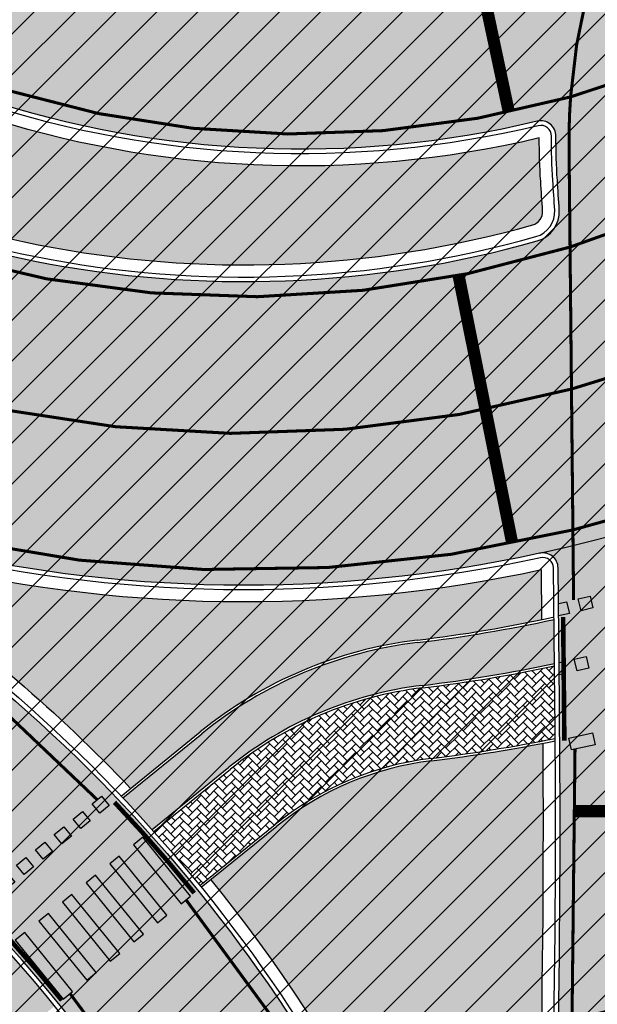
# Model space of a CAD drawing. Units: millimetres. Extents: x -511153 to 25189, y -6563528 to 13100.
# Drawn here: x 8443 to 8462, y 9689 to 9722 of the extents above; entities that cross this region are included whole.
import ezdxf

# ---------------------------------------------------------------- set-up
doc = ezdxf.new("R2010")
doc.units = ezdxf.units.MM
for name, pattern in [('921', [4, 1, -3]), ('DASHED2', [9.524999999999999, 6.35, -3.175]), ('Tkm_923a', [1, 0.5, -0.5])]:
    doc.linetypes.add(name, pattern=pattern)
doc.layers.add('______MAANTEEAMETI_PLANEERING', color=7, linetype='Continuous', lineweight=13)
doc.layers.add('OPT-kontakt-maatulundusmaa', color=64, linetype='Continuous', lineweight=9)
for name, color, linetype in [('TL_katend_AB_JRT', 133, 'Continuous'), ('TL_katend_AB_KT', 41, 'Continuous'), ('TL_katend_muldeserv', 34, 'Continuous'), ('TL_L_kattemärgistus', 7, 'Continuous'), ('TL_tee_äk_8x20', 210, 'Continuous'), ('TL_tee_äk_ST_0cm', 1, 'DASHED2'), ('TL_tee_äk_ST_10cm', 192, 'Continuous')]:
    doc.layers.add(name, color=color, linetype=linetype)
for name, color, linetype, true_color in [('TL_katend_AB_ST-1', 7, 'Continuous', 0xcbcbcb), ('TL_katend_AB_ST-5', 7, 'Continuous', 0xd2c7a3), ('TL_katend_haljastus_muru', 7, 'Continuous', 0xe9ffa8), ('TL_katend_sillutis_KT-pun', 7, 'Continuous', 0xa50052), ('TL_tee_murukaitseriba', 7, 'Murukaitse', 0xb57e40), ('TL_tee_servajoon', 1, 'Continuous', 0xff0000)]:
    doc.layers.add(name, color=color, linetype=linetype, true_color=true_color)
doc.styles.add('RP_lines', font='swissl.ttf')
doc.linetypes.add('Murukaitse', pattern='A,0.4,["|",RP_lines,S=0.29,R=0,X=0,Y=-0.305],0', length=0.4)

# ---------------------------------------------------------------- blocks, each defined once
blk = doc.blocks.new('*U170')
at = {"layer": 'TL_L_kattemärgistus'}
h = blk.add_hatch(color=0, dxfattribs=at)
h.dxf.hatch_style = 1
h.paths.add_polyline_path([(-0.5187685226622927, 4.085538083997655), (-0.8547378185210359, 4.302620170407796), (-1.071819904931178, 3.966650874549052), (-0.7358506090724355, 3.749568788138911)])
h = blk.add_hatch(color=0, dxfattribs=at)
h.dxf.hatch_style = 1
h.paths.add_polyline_path([(0.1531700690551919, 3.651373911177368), (-0.1827992268035513, 3.868455997587509), (-0.3998813132136932, 3.532486701728766), (-0.06391201735495089, 3.315404615318624)])
h = blk.add_hatch(color=0, dxfattribs=at)
h.dxf.hatch_style = 1
h.paths.add_polyline_path([(0.8251086607726765, 3.217209738357082), (0.4891393649139333, 3.434291824767223), (0.2720572785037914, 3.09832252890848), (0.6080265743625337, 2.881240442498338)])
h = blk.add_hatch(color=0, dxfattribs=at)
h.dxf.hatch_style = 1
h.paths.add_polyline_path([(1.497047252490162, 2.783045565536795), (1.161077956631418, 3.000127651946937), (0.9439958702212764, 2.664158356088193), (1.279965166080019, 2.447076269678052)])
h = blk.add_hatch(color=0, dxfattribs=at)
h.dxf.hatch_style = 1
h.paths.add_polyline_path([(-3.234723590401055, 0.6018423363585711), (-2.898754294229418, 0.3847602497462546), (-1.541991254166026, 2.484568348863395), (-1.877960550337664, 2.701650435475711)])
h = blk.add_hatch(color=0, dxfattribs=at)
h.dxf.hatch_style = 1
h.paths.add_polyline_path([(2.168985844207646, 2.34888139271651), (1.833016548348902, 2.565963479126651), (1.615934461938761, 2.229994183267907), (1.951903757797503, 2.012912096857766)])
h = blk.add_hatch(color=0, dxfattribs=at)
h.dxf.hatch_style = 1
h.paths.add_polyline_path([(-2.3948003507542, 0.05913712033321414), (-2.058831054582562, -0.1579449662791024), (-0.7020680145191698, 1.941863132838039), (-1.038037310690808, 2.158945219450354)])
h = blk.add_hatch(color=0, dxfattribs=at)
h.dxf.hatch_style = 1
h.paths.add_polyline_path([(2.840924435925131, 1.914717219896223), (2.504955140066387, 2.131799306306364), (2.287873053656245, 1.795830010447621), (2.623842349514987, 1.578747924037479)])
h = blk.add_hatch(color=0, dxfattribs=at)
h.dxf.hatch_style = 1
h.paths.add_polyline_path([(3.512863027642616, 1.480553047075936), (3.176893731783873, 1.697635133486078), (2.959811645373732, 1.361665837627334), (3.295780941232473, 1.144583751217193)])
h = blk.add_hatch(color=0, dxfattribs=at)
h.dxf.hatch_style = 1
h.paths.add_polyline_path([(-1.554877111107343, -0.4835680956921429), (-1.218907814935706, -0.7006501823044593), (0.1378552251276867, 1.399157916812682), (-0.1981140710439512, 1.616240003424998)])
h = blk.add_hatch(color=0, dxfattribs=at)
h.dxf.hatch_style = 1
h.paths.add_polyline_path([(-0.7149538714604858, -1.026273311717499), (-0.3789845752888489, -1.243355398329816), (0.9777784647745432, 0.856452700787325), (0.6418091686029055, 1.073534787399641)])
h = blk.add_hatch(color=0, dxfattribs=at)
h.dxf.hatch_style = 1
h.paths.add_polyline_path([(0.1249693681863705, -1.568978527742857), (0.4609386643580076, -1.786060614355173), (1.817701704421399, 0.3137474847619681), (1.481732408249762, 0.5308295713742839)])
h = blk.add_hatch(color=0, dxfattribs=at)
h.dxf.hatch_style = 1
h.paths.add_polyline_path([(0.9648926078332274, -2.111683743768213), (1.300861904004864, -2.32876583038053), (2.657624944068257, -0.2289577312633886), (2.321655647896619, -0.01187564465107279)])
at = {"layer": 'TL_L_kattemärgistus', "color": 0}
for points in [[(-0.8547378185210359, 4.302620170407796), (-0.5187685226622927, 4.085538083997655), (-0.7358506090724355, 3.749568788138911), (-1.071819904931178, 3.966650874549052)], [(-0.1827992268035513, 3.868455997587509), (0.1531700690551919, 3.651373911177368), (-0.06391201735495089, 3.315404615318624), (-0.3998813132136932, 3.532486701728766)], [(0.4891393649139333, 3.434291824767223), (0.8251086607726765, 3.217209738357082), (0.6080265743625337, 2.881240442498338), (0.2720572785037914, 3.09832252890848)], [(1.161077956631418, 3.000127651946937), (1.497047252490162, 2.783045565536795), (1.279965166080019, 2.447076269678052), (0.9439958702212764, 2.664158356088193)], [(-1.541991254166026, 2.484568348863395), (-1.877960550337664, 2.701650435475711), (-3.234723590401055, 0.6018423363585711), (-2.898754294229418, 0.3847602497462546), (-1.541991254166026, 2.484568348863395)], [(1.833016548348902, 2.565963479126651), (2.168985844207646, 2.34888139271651), (1.951903757797503, 2.012912096857766), (1.615934461938761, 2.229994183267907)], [(-0.7020680145191698, 1.941863132838039), (-1.038037310690808, 2.158945219450354), (-2.3948003507542, 0.05913712033321414), (-2.058831054582562, -0.1579449662791024), (-0.7020680145191698, 1.941863132838039)], [(2.504955140066387, 2.131799306306364), (2.840924435925131, 1.914717219896223), (2.623842349514987, 1.578747924037479), (2.287873053656245, 1.795830010447621)], [(3.176893731783873, 1.697635133486078), (3.512863027642616, 1.480553047075936), (3.295780941232473, 1.144583751217193), (2.959811645373732, 1.361665837627334)], [(0.1378552251276867, 1.399157916812682), (-0.1981140710439512, 1.616240003424998), (-1.554877111107343, -0.4835680956921429), (-1.218907814935706, -0.7006501823044593), (0.1378552251276867, 1.399157916812682)], [(0.9777784647745432, 0.856452700787325), (0.6418091686029055, 1.073534787399641), (-0.7149538714604858, -1.026273311717499), (-0.3789845752888489, -1.243355398329816), (0.9777784647745432, 0.856452700787325)], [(1.817701704421399, 0.3137474847619681), (1.481732408249762, 0.5308295713742839), (0.1249693681863705, -1.568978527742857), (0.4609386643580076, -1.786060614355173), (1.817701704421399, 0.3137474847619681)], [(2.657624944068257, -0.2289577312633886), (2.321655647896619, -0.01187564465107279), (0.9648926078332274, -2.111683743768213), (1.300861904004864, -2.32876583038053), (2.657624944068257, -0.2289577312633886)]]:
    blk.add_lwpolyline(points, close=True, dxfattribs=at)
blk = doc.blocks.new('A$C081406f7')
at = {"layer": 'TL_katend_AB_JRT', "transparency": 33554687}
h = blk.add_hatch(color=256, dxfattribs=at)
h.dxf.hatch_style = 1
h.paths.add_polyline_path([(767.1896788182203, 466.5483781369403), (767.1750507447869, 467.997907102108, -0.02405644585320101), (762.6490610218607, 467.2328219888732, 0.1406822353532668), (755.5780189674115, 464.2327116010711), (752.975640463992, 462.1248589223251, -0.007023589663771662), (753.9400681860279, 461.0786517737433), (756.4717789137503, 463.1292655626312, -0.1416534797824467), (762.8687653137604, 465.8290219362825, 0.02229176521100057)])
at = {"layer": 'TL_katend_AB_KT', "transparency": 33554687}
h = blk.add_hatch(color=256, dxfattribs=at)
h.dxf.hatch_style = 1
edge = h.paths.add_edge_path()
edge.add_line((5.820766091346741e-10, 337.2647137604654), (5.820766091346741e-10, 334.700139163062))
edge.add_arc((224.7440093446057, -304.7020760113373), 677.7500000046847, 104.06032672540749, 109.36610679315399, ccw=False)
edge.add_line((60.08912970579695, 352.7428518095985), (179.79080713843, 382.7217359058559))
edge.add_arc((-185.5960450919811, 1841.662601767108), 1504.000000619291, 284.0603267266901, 287.9869372161216)
edge.add_arc((340.5994211339857, 220.9422898795456), 199.9999988060874, 104.06032672070049, 107.986937229863, ccw=False)
edge.add_line((292.010744306026, 414.9503825111315), (391.9854081883095, 439.9887021612376))
edge.add_arc((557.6120614288375, -221.3363879472017), 681.750000418477, 93.51855363023259, 104.060326721813, ccw=False)
edge.add_arc((515.8332396838814, 458.1303832223639), 0.9999999998418718, -8.411842732832781, 93.51855367099239, ccw=False)
edge.add_line((516.8224818010349, 457.9840957196429), (516.6189947988605, 456.6080525945872))
edge.add_line((516.6189947988605, 456.6080525945872), (519.674134639441, 456.1862566946074))
edge.add_line((519.674134639441, 456.1862566946074), (520.0274597653188, 458.5755523573607))
edge.add_arc((521.0167018823558, 458.4292648537084), 0.9999999999223945, 93.08155834786669, 171.5881572153562, ccw=False)
edge.add_arc((557.6120614300016, -221.3363888319582), 681.7500013008897, 90.43940754078858, 93.08155835994631, ccw=False)
edge.add_arc((547.6634081845405, 1075.87546369154), 615.500000059236, 270.4394075368213, 283.1092082028038)
edge.add_line((687.2636309814407, 476.4156836662441), (689.2455573745538, 476.8772281687707))
edge.add_arc((731.0916030026274, 297.185385312885), 184.4999997930925, 96.54977250408979, 103.10920820768092, ccw=False)
edge.add_arc((710.7307719289092, 474.5203410312533), 5.999999900529366, 34.34768519145081, 96.5497730786775, ccw=False)
edge.add_arc((756.2642112639733, 505.63670957461), 49.14999999963555, 214.3476857623989, 242.7256712960841)
edge.add_arc((712.3156241129618, 424.1815809719265), 43.42336076166137, 3.644514161698112, 60.43502309584039, ccw=False)
edge.add_arc((725.7110068246257, 425.0479443082586), 29.99999999797876, -23.885608621090626, 3.6194532363148255, ccw=False)
edge.add_arc((783.3154152212664, 399.5384924337268), 33.00000001512549, 156.1143913854284, 171.5517232690346)
edge.add_arc((367.8728809048189, 461.2434331066906), 386.9999988215365, 348.95065380868584, 351.5517232497847, ccw=False)
edge.add_arc((780.0871232510544, 380.7486044988036), 33.00000001858589, 168.9506538134503, 182.3099457320251)
edge.add_arc((717.1383161644917, 378.2093745116144), 30.00000000174751, -13.373186980748585, 2.309945734803307, ccw=False)
edge.add_arc((367.8728797407821, 461.2434333078563), 389.0000000024397, 324.0941147504953, 346.62681301930445, ccw=False)
edge.add_arc((841.7120021221926, 118.1669314801693), 196.0000000021585, 144.0941147503122, 184.3478431607597)
edge.add_arc((645.2789332334651, 103.2320914324373), 0.9999999986970471, -82.7424912552533, 4.347843189959576, ccw=False)
edge.add_line((645.4052622058662, 102.2401030315086), (638.270270099747, 101.3314671711996))
edge.add_arc((636.8806513823802, 112.2433395972475), 11.00000000100005, 221.7224361641292, 277.2575088426016, ccw=False)
edge.add_line((628.6704974422464, 104.9225901616737), (626.4313645497896, 102.92602213379))
edge.add_arc((636.8806513913441, 112.2433396223933), 14.00000002430422, 221.72243621736, 277.2575087925276)
edge.add_line((638.6492570224218, 98.3555019646883), (645.595266592456, 99.24007103964686))
edge.add_arc((645.7215955664869, 98.24808263685554), 1.00000000047609, 5.80314514051048, 97.25750882389809, ccw=False)
edge.add_arc((841.7119955224916, 118.166930838488), 195.9999933715924, 185.8031450770744, 186.1353979802277)
edge.add_arc((643.0556386819808, 106.4772236263379), 10.00000002114142, 292.2038573656858, 311.3980878999785)
edge.add_arc((841.7120021324372, 118.1669314773753), 193.0000000119435, 144.0941147515072, 185.706661340624, ccw=False)
edge.add_arc((367.872879756731, 461.2434333004057), 391.9999999852769, 324.0941147499778, 346.6268130197927)
edge.add_arc((717.1383161464473, 378.2093745116144), 33.00000001960122, 346.6268130261691, 362.3099457335593)
edge.add_arc((780.0871232862119, 380.7486044960096), 30.00000005359273, 168.9506538213766, 182.3099457236886, ccw=False)
edge.add_arc((367.8728795192437, 461.2434333441779), 390.0000002269477, 348.9506538134696, 351.5517232453598)
edge.add_arc((783.3154152582865, 399.5384924225509), 30.00000005333776, 156.1143913945701, 171.5517232578897, ccw=False)
edge.add_arc((725.7110068389447, 425.0479443054646), 32.99999998385206, 336.1143913737623, 363.6194532422122)
edge.add_arc((712.3875245081726, 424.2051433315501), 46.35011215197364, 3.619474070735243, 37.79629150198548)
edge.add_arc((749.8033306488069, 453.2239402011037), 1.000000001343295, 129.0064900828691, 217.7963520977643, ccw=False)
edge.add_line((749.1739222310716, 454.0010148733854), (750.7362704422558, 455.2664725547656))
edge.add_arc((712.3876375125255, 424.2051690425724), 49.34999719813345, 39.00648993515397, 41.81725842083308)
edge.add_line((749.1669663195498, 457.1096246065572), (748.9286104063503, 456.916563087143))
edge.add_arc((746.6753324989695, 459.6984776109457), 3.579987394619559, 225.989629157011, 309.00656646795534, ccw=False)
edge.add_arc((711.7518682071241, 423.4568886226043), 46.74993842011571, 46.06658982811515, 60.3908452391592)
edge.add_arc((756.2642112619942, 505.6367095662281), 46.72999999239871, 214.3476857574097, 242.7256570407555, ccw=False)
edge.add_arc((710.7307718826924, 474.5203409260139), 8.419999998984775, 34.34768575666276, 96.54977250050904)
edge.add_arc((731.0916029779473, 297.185385315679), 186.9199997867606, 96.54977249582048, 103.1092082254322)
edge.add_line((688.6966823326657, 479.2341618118808), (686.7147561929887, 478.7726173680276))
edge.add_arc((547.6634081848897, 1075.875463552773), 613.0799999223536, 270.4394075359114, 283.1092082224062, ccw=False)
edge.add_arc((557.6120613637613, -221.3363875634968), 684.1700000300864, 90.43940753691736, 104.060326724979)
edge.add_line((391.3974851877429, 442.3362000938505), (291.4228213124443, 417.297880445607))
edge.add_arc((340.5994214636739, 220.9422887023538), 202.4200000278555, 104.0603267304241, 107.9869372155613)
edge.add_arc((-185.5960452114232, 1841.662602148019), 1501.580001018169, 284.0603267275866, 287.98693721596845, ccw=False)
edge.add_line((179.2028841453139, 385.0692338403314), (59.50120671244804, 355.090349744074))
edge.add_arc((224.7440093405312, -304.7020760029554), 680.169999995246, 104.0603267252552, 109.2944694933867)
at = {"layer": 'TL_katend_AB_ST-1', "transparency": 33554687}
h = blk.add_hatch(color=256, dxfattribs=at)
h.dxf.hatch_style = 1
edge = h.paths.add_edge_path(flags=16)
edge.add_arc((787.4398796608439, 540.8096799394116), 20.50000000051438, 217.171936524494, 256.1134050781612)
edge.add_arc((782.2798597862711, 519.9380677603185), 1.000000000812615, 0.373002893483374, 76.11340510803132, ccw=False)
edge.add_arc((755.2804319404531, 519.7622955124825), 27.9999999988757, -38.15365148503088, 0.3730029281799716, ccw=False)
edge.add_arc((758.8190379383741, 516.9823193242773), 23.49999999724652, 311.0905447213284, 321.8463485072775, ccw=False)
edge.add_arc((787.7380766366841, 483.8207572288811), 20.50000000093982, 131.0905447295704, 159.173439735365)
edge.add_arc((767.6428659718949, 491.4648731593043), 0.999999999602807, 289.0751751572561, 339.1734397425009, ccw=False)
edge.add_arc((758.819037935813, 516.9823193242773), 27.99999999939365, 217.1719365202217, 289.0751751849186, ccw=False)
edge.add_arc((720.1729790915269, 487.6781875556335), 20.50000003064245, 37.17193654884377, 76.11340506436885)
edge.add_arc((725.3329989780905, 508.5497997617349), 0.9999999999085125, 180.3730028938742, 256.1134050952246, ccw=False)
edge.add_arc((752.3324268244905, 508.7255720030516), 27.99999999836762, 141.8463484265831, 180.3730029148463, ccw=False)
edge.add_arc((748.793820873485, 511.5055481614545), 23.50000005184094, 130.2460644203068, 141.8463484154927, ccw=False)
edge.add_arc((720.3666725622024, 545.0897295726463), 20.49999997284955, 310.2460643540185, 338.3289594090666)
edge.add_arc((740.3470382734668, 537.1502721020952), 1.000000001200961, 108.2306948893665, 158.3289593433626, ccw=False)
edge.add_arc((748.7938208361156, 511.5055481968448), 27.99999999812832, 37.17193651971081, 108.23069485552139, ccw=False)
edge = h.paths.add_edge_path(flags=16)
edge.add_arc((792.1062231330434, 551.3235232327133), 20.49999992513199, 275.6781024895749, 277.8548170496153)
edge.add_arc((753.8404721337138, 828.6964362328872), 300.5000009353898, 277.8548170306155, 279.0147596274973)
edge.add_arc((801.0821733422345, 530.9205603953451), 0.9999999997512427, -65.05998737236263, 99.01475966293009, ccw=False)
edge.add_arc((845.3574335189769, 435.7118359897286), 103.999999365314, 114.9400126503227, 117.0164912483474)
edge.add_arc((789.2579372308683, 545.7349986750633), 19.49999986976103, 288.1718089375892, 297.01649125966014, ccw=False)
edge.add_arc((795.027485366445, 528.1576749440283), 0.9999999985538272, 186.9268850139613, 288.1718089385336, ccw=False)
edge.add_arc((751.3486474688398, 522.8511579446495), 43.00000003264286, 6.926885006480022, 10.02903369757669)
edge.add_arc((794.1839515655302, 530.4265607222915), 0.5000000167554812, 95.6781046910304, 190.0290314060951, ccw=False)
edge = h.paths.add_edge_path(flags=16)
edge.add_arc((787.7380766490242, 483.8207572279498), 20.50000001310098, 179.7361736691194, 183.7975050595188)
edge.add_arc((368.6602486254415, 456.0039677675813), 399.4999996497904, 3.657296937646379, 3.7975050597137283, ccw=False)
edge.add_arc((766.3486781860702, 481.4236988751218), 0.9999999810584099, -74.21848647954567, 3.657297874311382, ccw=False)
edge.add_arc((756.9657204763498, 514.623248660937), 35.50000000021691, 231.8463485092756, 285.78151440180295, ccw=False)
edge.add_arc((752.3324268254219, 508.7255720021203), 27.99999999836158, 201.0230620017251, 231.8463485088413, ccw=False)
edge.add_arc((727.1296519931639, 499.0394922662526), 1.000000000296267, 61.68558244407052, 201.0230620347391, ccw=False)
edge.add_arc((718.3549215842504, 482.7528687212616), 19.50000000680167, 40.228586765652096, 61.685582459687396, ccw=False)
edge.add_arc((758.819037934998, 516.9823193242773), 33.49999999916957, 220.2285867652606, 283.4690131910312)
edge.add_arc((766.7382992637577, 483.9174542864785), 0.5000000001518043, -0.26382627376267465, 103.46901318677283, ccw=False)
edge = h.paths.add_edge_path(flags=16)
edge.add_arc((756.2642112645553, 505.6367095699534), 42.99999999683376, 186.9268850060264, 190.8903246888296)
edge.add_arc((713.5476188397733, 497.4182710656896), 0.5000000012311732, -84.9926516976492, 10.8903245711561, ccw=False)
edge.add_arc((731.0916031200904, 297.1853844029829), 200.500000709412, 95.00734815880539, 97.33309784015391)
edge.add_arc((705.3726324030431, 497.0372916506603), 0.9999999984743558, 114.24504940279391, 277.33309784899814, ccw=False)
edge.add_arc((662.2554250838002, 592.7760318079963), 103.999999687245, 294.2450493993975, 297.0164912573333)
edge.add_arc((718.3549215777311, 482.7528687464073), 19.49999997651414, 108.1718089631515, 117.01649124831599, ccw=False)
edge.add_arc((712.585373401409, 500.3301925752312), 0.9999999996928437, 6.92688500672142, 108.17180896625419, ccw=False)
edge = h.paths.add_edge_path()
edge.add_arc((755.2804319320712, 519.7622955115512), 28.00000000628072, 21.02306201388942, 51.84634854084442)
edge.add_arc((750.6471382910386, 513.8646188518032), 35.50000000256097, 51.84634854815252, 104.8031337420701)
edge.add_arc((741.7624490420567, 547.2037111856043), 0.9999999991244188, 100.6910060872859, 186.6263896151367)
edge.add_arc((720.3666910629254, 545.0906890388578), 20.50000005867618, -1.1109887534665859, 5.592075046171772, ccw=False)
edge.add_arc((741.3627438235562, 544.6835393086076), 0.4999999994989826, 178.8916932037649, 283.5990873734962)
edge.add_arc((748.7937673337292, 511.5056114504114), 33.49999999483405, 40.22844506998581, 102.6099223221691, ccw=False)
edge.add_arc((789.2579371785978, 545.7349987886846), 19.49999999378539, 220.2285867585765, 241.6855824428353)
edge.add_arc((780.4832067702664, 529.4483752576634), 0.9999999989760575, 241.6855824657375, 381.0230619494784)
edge = h.paths.add_edge_path()
edge.add_arc((751.3487203546101, 522.851275453344), 42.99987165140512, 36.37614963031864, 80.02624757020534)
edge.add_arc((767.369480135967, 613.9532049680129), 49.50000026902611, 254.1083418003197, 260.02617905510783, ccw=False)
edge.add_line((753.8154299561866, 566.3450360223651), (752.034294341458, 560.0888539878651))
edge.add_arc((751.0725131561048, 560.3626731820405), 0.9999999997990852, 269.4758596807213, 344.1083417903498, ccw=False)
edge.add_arc((750.647138291155, 513.8646188583225), 45.49999999645645, 89.47585969030146, 154.4054790161574)
edge.add_arc((664.9691234099446, 554.9045720370486), 49.49999995472176, 297.62453628435725, 334.4054790218767, ccw=False)
edge.add_line((687.9210606149863, 511.0473197968677), (683.8021693399642, 500.2517768638209))
edge.add_arc((672.3483736433554, 549.4357230719179), 50.50000000456075, 283.1092082029192, 335.5677165708763)
edge.add_arc((750.6471382697346, 513.8646188694984), 35.49999997335956, 133.4653177673021, 155.5677165770811, ccw=False)
edge.add_arc((726.9140581361717, 538.9044053200632), 1.000000000883354, -33.89599551268611, 133.4653174342822, ccw=False)
edge.add_arc((711.558109789039, 549.2216167142615), 19.50000001654436, 314.6328028587079, 326.1040041540603, ccw=False)
edge.add_arc((748.7938207273837, 511.505548287183), 33.49999985774806, 134.6328028410638, 141.8463485907322)
edge.add_arc((756.2642112639733, 505.636709571816), 42.99999999649039, 141.8463485619288, 177.7553859427346)
edge.add_arc((712.7975878454745, 507.3404255975038), 0.5000000002135462, 290.56128742145694, 357.7553858085165, ccw=False)
edge.add_arc((720.1729791241232, 487.6781875565648), 20.50000002990283, 110.5612874010364, 118.858378122653)
edge.add_arc((662.2554249728564, 592.7760320827365), 99.49999998225213, 283.1092081998885, 298.85837813467333, ccw=False)
edge.add_line((684.8228046015138, 495.8690489847213), (687.4310947071062, 484.6687444029376))
edge.add_arc((731.0916030405788, 297.1853850791231), 192.5000000292981, 98.30915170534558, 103.10920819751351, ccw=False)
edge.add_arc((706.0906222703634, 468.3694575037807), 19.49989687510427, 36.60372137708049, 98.30915169906137, ccw=False)
edge.add_arc((756.2642112694448, 505.6367095727473), 43.00000000264296, 216.6037213759935, 241.6835252265684)
edge.add_arc((712.3876353673404, 424.2051672050729), 49.50000002586202, 54.702494389692106, 61.683525238648485, ccw=False)
edge.add_line((740.9898289872799, 464.6052231788635), (744.8723856883589, 470.0892608724535))
edge.add_arc((745.688548435457, 469.5114387786016), 1.000000000947062, 75.96468949479367, 144.7024943704481, ccw=False)
edge.add_arc((756.9657204755349, 514.6232486618683), 45.50000000079903, 255.9646894406804, 334.405479014821)
edge.add_line((798.0009802544955, 494.9672710737213), (789.2867221632041, 499.9398277401924))
edge.add_arc((756.9657204677351, 514.6232486665249), 35.50000000983619, 310.97278727587786, 335.5677165774112, ccw=False)
edge.add_arc((779.58738785889, 488.5750209847465), 0.9999999965205466, 145.5217898976952, 310.97278890453356, ccw=False)
edge.add_arc((794.8377066310495, 478.1023050602525), 19.50000003674777, 132.8121575399121, 145.5217915357891, ccw=False)
edge.add_arc((758.8194047025172, 516.9819812308997), 33.49950272464384, 312.8121575234116, 321.8461116531126)
edge.add_arc((751.3486475020181, 522.8511579474434), 42.99999999993875, 321.8461116417944, 357.755385946649)
edge.add_arc((794.8152709228452, 521.1474419264123), 0.499999998977334, 110.56128737150601, 177.7553860165715, ccw=False)
edge.add_arc((787.439879558864, 540.8096801526845), 20.50000023547036, 290.5612874430262, 298.8583780865389)
edge.add_arc((845.3574337776517, 435.711835465394), 99.49999995039634, 103.1092081944534, 118.8583781313875, ccw=False)
edge.add_line((822.790054165409, 532.6188185345381), (805.0863028796157, 540.7205424886197))
edge.add_arc((801.6699141681893, 559.9189353436232), 19.50000000109257, 216.376147826454, 280.09026338794604, ccw=False)
at = {"layer": 'TL_katend_AB_ST-5'}
h = blk.add_hatch(color=256, dxfattribs=at)
h.dxf.hatch_style = 1
edge = h.paths.add_edge_path()
edge.add_arc((784.8302748278948, 467.2041954137385), 9.500000000873024, 120.439499725346, 180.8190363152756, ccw=False)
edge.add_arc((756.9657204536488, 514.623248713091), 45.50000005639053, 282.3546366068639, 300.43949971355437, ccw=False)
edge.add_arc((766.8079719534144, 469.6885172612965), 0.500000000426697, 0.5781867132973844, 102.35463651671972, ccw=False)
edge.add_line((767.3079464955954, 469.6935628065839), (767.3525386598194, 465.2748241210356))
edge.add_arc((367.8728796348441, 461.2434333087876), 399.5000001083749, -2.911923496825409, 0.578186731852611, ccw=False)
edge.add_arc((765.8583393133013, 440.9993237676099), 0.9999999997158553, 195.4552801326808, 357.0880765391375, ccw=False)
edge.add_arc((716.2206441353774, 427.2752858279273), 50.4999999995555, 15.45528019354888, 55.09675542563581)
edge.add_arc((745.6885484359227, 469.5114387804642), 1.000000001491202, 144.7024944729669, 235.0967554186097, ccw=False)
edge.add_line((744.8723856883589, 470.0892608724535), (740.9898289872799, 464.6052231788635))
edge.add_arc((712.3876353676897, 424.2051672302186), 49.50000000511278, 9.24051572062939, 54.70249437320399, ccw=False)
edge.add_arc((721.7643535177922, 425.7306694798172), 39.99999998502011, -17.963091079678293, 9.240515723195188, ccw=False)
edge.add_line((759.8145687909564, 413.3944984190166), (757.3641383793438, 405.8362857252359))
edge.add_arc((785.901799803134, 396.5841574436054), 29.99999995464393, 162.0369089273936, 171.2073648079661)
edge.add_arc((367.8728789481102, 461.2434334438294), 393.000000806651, 349.26215289345146, 351.207364793132, ccw=False)
edge.add_arc((773.6412244373932, 384.2950714053586), 19.99999994577581, 169.2621528674307, 181.6080547080838)
edge.add_line((753.6491008935263, 383.7338281106204), (753.800345042022, 378.3463397398591))
edge.add_arc((713.8160978108644, 377.2238531578332), 40.00000003461443, -13.65116961553258, 1.608054691650807, ccw=False)
edge.add_arc((367.872879747767, 461.2434333050624), 395.9999999951035, 324.09411475020136, 346.3488303760603, ccw=False)
edge.add_arc((841.7120021225419, 118.1669314801693), 189.0000000024937, 144.0941147504276, 183.3676216844125)
edge.add_arc((643.0556386950193, 106.4772236077115), 9.999999998614214, -82.74249116145819, 3.3676216893338733, ccw=False)
edge.add_line((644.3189284370746, 96.55733958631754), (638.9650794585468, 95.87553095910698))
edge.add_arc((636.8806513815653, 112.2433395963162), 16.49999999977001, 221.7224361644058, 277.25750884662676, ccw=False)
edge.add_line((624.5654204725288, 101.2622154438868), (619.3407770564081, 96.60355671308935))
edge.add_arc((636.8806513800519, 112.2433395916596), 23.49999999527737, 221.7224361571428, 277.2575088511666)
edge.add_line((639.8493822788587, 88.93161214329302), (645.2032312572701, 89.61342076957226))
edge.add_arc((646.4665209997911, 79.69353674538434), 10.00000000134488, 11.147396015525374, 97.25750883916618, ccw=False)
edge.add_arc((841.7120021134615, 118.1669314773753), 188.9999999925787, 191.1473960036217, 218.6984732180618)
edge.add_line((694.2075062420918, 0), (700.4510827879421, 5.001774877309799))
edge.add_arc((841.7120021213777, 118.1669314820319), 181.0000000008251, 144.094114750671, 218.6984732178592, ccw=False)
edge.add_arc((367.872879738803, 461.2434333087876), 404.0000000045113, 324.0941147505316, 353.4428409209011)
edge.add_arc((828.3408608046593, 408.3143481584266), 59.49999960914347, 169.2532734111443, 173.4428409332879, ccw=False)
edge.add_line((769.8844285603845, 419.4091885248199), (774.2269239719026, 442.2889038519934))
edge.add_arc((714.7880303031998, 453.5702121797949), 60.49999998468002, 349.2532734257619, 358.7329134785245)
edge.add_arc((367.8728802473051, 461.2434333078563), 407.4999994959384, 358.7329134751856, 360.819036315344)
at = {"layer": 'TL_katend_haljastus_muru', "transparency": 33554687}
h = blk.add_hatch(color=256, dxfattribs=at)
h.dxf.hatch_style = 1
h.paths.add_polyline_path([(732.8227518665371, 494.9915119130164, 0.09389831867636923), (727.3430913815973, 499.4356533801183, 0.6959081105458393), (726.7096057457384, 498.8780576046556, 0.1353087701332907), (735.3745720748557, 487.1400754321367, 0.2397795818784435), (766.471064570942, 480.9906612848863, 0.3535087216719667), (766.7977617130382, 481.4524037307128, 0.0006117734183046702), (766.7342950002057, 482.4266062304378, -0.01696711381947164), (766.6881030095974, 483.8540788814425, -0.2826578515644912)])
h = blk.add_hatch(color=256, dxfattribs=at)
h.dxf.hatch_style = 1
h.paths.add_polyline_path([(762.6903841884341, 467.3183786654845, 0.02173199768382217), (766.7750711381668, 467.9938680138439), (766.7585946699837, 469.6265586148947, -0.1153212190070416), (745.7976823570207, 469.948004681617, 0.8326665306888653), (745.4310618918389, 469.1423850161955, -0.05050944415102912), (753.2321883958066, 462.4356056703255), (755.527666294016, 464.2948775747791, -0.1416185021549542)])
h = blk.add_hatch(color=256, dxfattribs=at)
h.dxf.hatch_style = 1
h.paths.add_polyline_path([(766.8138955378672, 463.9208231978118, -0.018099661128756), (763.1209212997928, 463.3413219936192, 0.1405756357384273), (758.0452999543631, 461.1865788837895), (755.8734220979968, 459.4274195022881, -0.1032575147434499), (765.4246118793963, 440.8794049900025, 0.8513134898674136), (766.3077582760016, 440.9764634184539, 0.01438444056012572)])
at = {"layer": 'TL_katend_sillutis_KT-pun'}
h = blk.add_hatch(dxfattribs=at)
h.set_pattern_fill('AR-HBONE', color=256, scale=0.05, style=0)
h.set_pattern_definition([(45, (-544953.9530824121, -6582422.866960801), (0, 0.2828427124746191), [0.6000000000000001, -0.2]), (135, (-544953.8116610559, -6582422.725539445), (2.220446049250313e-17, 0.282842712474619), [0.6000000000000001, -0.2])])
h.paths.add_polyline_path([(767.2127945292741, 464.0815592026338, 0.0007460848772463029), (767.2025462972233, 465.2733104592189), (767.1905024064472, 466.4667669106275, -0.02245969777318301), (762.8295033301692, 465.7437135707587, 0.1406469843231897), (756.5221315851668, 463.0670995879918), (753.9934767744271, 461.0189610039815, -0.01155506806766002), (755.5121575038647, 459.2377556506544), (757.9949472828303, 461.2487448593602, -0.14172413339125), (763.1562504555332, 463.4261565711349, 0.01992815832149545)])
at = {"layer": 'TL_L_kattemärgistus', "transparency": 33554687}
h = blk.add_hatch(color=256, dxfattribs=at)
h.dxf.hatch_style = 1
h.paths.add_polyline_path([(767.3197734798305, 468.5216001085937), (767.323902764474, 468.1124199395999), (767.6781288131606, 468.1925819888711), (767.5898405369371, 468.5827168123797)])
h = blk.add_hatch(color=256, dxfattribs=at)
h.dxf.hatch_style = 1
h.paths.add_polyline_path([(768.3612854294479, 468.7675663596019), (767.9726877992507, 468.6727408263832), (768.0675133327022, 468.2841431954876), (768.4561109630158, 468.3789687296376)])
h = blk.add_hatch(color=256, dxfattribs=at)
h.dxf.hatch_style = 1
h.paths.add_polyline_path([(767.3393635241082, 466.5803782166913), (767.3434827444144, 466.1721953172237), (767.5347231838387, 466.2131393672898), (767.4509820353705, 466.6042754305527)])
h = blk.add_hatch(color=256, dxfattribs=at)
h.dxf.hatch_style = 1
h.paths.add_polyline_path([(768.2311492309673, 466.7812941120937), (767.8414279483259, 466.6911979326978), (767.9315241291188, 466.3014766480774), (768.3212454118766, 466.3915728293359)])
h = blk.add_hatch(color=256, dxfattribs=at)
h.dxf.hatch_style = 1
h.paths.add_polyline_path([(768.4415414074901, 464.2626685015857), (767.6601833701134, 464.0909722065553), (767.7460315173957, 463.700293187052), (768.5273895547725, 463.8719894820824)])
at = {"layer": 'TL_katend_muldeserv', "transparency": 33554687, "flags": 128}
blk.add_lwpolyline([(628.8570918500191, 105.088970830664, 0.2471743525163902), (638.2386878561229, 101.5794642716646), (645.3736799625913, 102.4881001310423, 0.3994165133605786), (646.0267748649931, 103.2889499608427, -0.1774687241426264), (682.7531512376154, 233.2588348714635, 0.09863546250430145), (746.0816218309337, 371.3284183852375, 0.06853759046960511), (746.8641417252365, 379.4084553392604, -0.05835701818147902), (747.4534956228454, 387.1211117813364, 0.01134979374441026), (750.4262144804234, 404.4234669087455, -0.06746012282339754), (752.9130885595223, 413.0018142573535, 0.1205930056956746), (755.4016660469351, 426.9260430345312, 0.2589158710204542), (732.8317480324768, 462.1478642588481, -0.119843962414572), (715.4781386351679, 477.7645679367706, 0.2782743622647789), (710.07489076606, 480.2328114900738, 0.02862875505653956), (689.3022593496135, 476.6337432889268), (687.320332897245, 476.1721987724304, -0.05533882030997088), (552.3856153106317, 460.1435712790117, 0.0115290685739144), (520.9763838221552, 459.1781803732738, 0.356608171174734), (520.2747702947818, 458.5389804812148), (519.9214451687876, 456.1496848193929)], format="xyb", dxfattribs=at)
at = {"layer": 'TL_L_kattemärgistus', "transparency": 33554687, "const_width": 0.1, "flags": 128}
for points in [[(733.6243994557299, 495.6696425369009, 0.2934548064339126), (767.7194097804604, 485.2052303925157, 0.2934548064339126)], [(734.7259109661682, 486.3144006989896, 0.2470298101251753), (767.7013270041207, 480.2612529033795, 0.2470298101251753)], [(767.719409780344, 485.2052303925157, 0.020620044282874), (767.6680663401494, 483.5571274990216)], [(731.9459347774973, 482.7757947044447, 0.2382078347564443), (767.7485174381873, 475.585045710206, 0.2382078347564443)], [(729.1659585880116, 479.2371887089685, 0.2312314631401662), (767.7953348640585, 470.9458007942885, 0.2312314631401662)], [(752.135521508404, 462.0620876820758, 0.08241949299886749), (738.9726709150709, 471.7988220462576)], [(765.9846104767639, 422.4226933307946, 0.0258593596695973), (767.8651681006886, 463.7272317102179)], [(765.9846104766475, 422.4226933307946, 0.1971287422253273), (755.05749357678, 458.7665405729786)], [(761.7387834255351, 432.2341264318675, 0.130613808443286), (751.2413689784007, 455.6755880257115)]]:
    blk.add_lwpolyline(points, format="xyb", dxfattribs=at)
at = {"layer": 'TL_L_kattemärgistus', "linetype": 'Tkm_923a', "transparency": 33554687, "const_width": 0.1, "flags": 128}
for points in [[(767.7194097804604, 485.2052303925157, 0.1172217093469605), (781.0668042115867, 492.6094471979886, 0.1172217093469605)], [(768.7569572359789, 490.2711276635528, 0.06491054489326237), (767.719409780344, 485.2052303925157)], [(767.7013270041207, 480.2612529033795, 0.05904754036464585), (775.4355216572294, 483.7223353357986, 0.05904754036464585)], [(767.7485174381873, 475.585045710206, 0.04495688549974564), (774.5525946792914, 478.1410357933491)], [(767.7953348640585, 470.9458007942885, 0.04050386641308786), (774.6953558550449, 473.2631225818768, 0.04050386641308786)]]:
    blk.add_lwpolyline(points, format="xyb", dxfattribs=at)
at = {"layer": 'TL_L_kattemärgistus', "transparency": 33554687, "flags": 128}
for points, const_width in [([(765.6873984172707, 484.7049956396222), (764.7508038060041, 489.1064488701522)], 0.4), ([(767.6680663401494, 483.5571274990216), (767.7013270037714, 480.2612529033795)], 0.1), ([(765.7997431897093, 470.4988784929737), (764.0329386469675, 479.3237525271252)], 0.4), ([(767.7953348644078, 470.9458007942885), (767.8186389333569, 468.6365477470681)], 0.1), ([(767.8726358448621, 461.6851555984467), (774.8726315767271, 461.6928857387975)], 0.4)]:
    blk.add_lwpolyline(points, dxfattribs=dict(at, const_width=const_width))
at = {"layer": 'TL_L_kattemärgistus', "linetype": 'Tkm_923a', "transparency": 33554687, "const_width": 0.1, "flags": 128}
blk.add_lwpolyline([(767.7013270037714, 480.2612529033795), (767.7953348644078, 470.9458007942885)], dxfattribs=at)
at = {"layer": 'TL_L_kattemärgistus'}
for points in [[(767.3197734798305, 468.5216001067311), (767.5898405369371, 468.5827168123797), (767.6781288131606, 468.1925819888711), (767.323902764474, 468.1124199395999)], [(767.3393635238754, 466.58037821576), (767.4509820353705, 466.6042754305527), (767.5347231838387, 466.2131393672898), (767.3434827444144, 466.172195318155)]]:
    blk.add_lwpolyline(points, dxfattribs=at)
for points in [[(767.9726877992507, 468.6727408263832), (768.3612854294479, 468.7675663596019), (768.4561109630158, 468.3789687296376), (768.0675133327022, 468.2841431954876)], [(767.8414279483259, 466.6911979326978), (768.2311492309673, 466.7812941120937), (768.3212454118766, 466.3915728293359), (767.9315241291188, 466.3014766480774)], [(767.6601833701134, 464.0909722065553), (768.4415414074901, 464.2626685015857), (768.5273895547725, 463.8719894820824), (767.7460315173957, 463.700293187052)]]:
    blk.add_lwpolyline(points, close=True, dxfattribs=at)
at = {"layer": 'TL_tee_murukaitseriba', "linetype": 'Murukaitse', "flags": 128}
blk.add_lwpolyline([(732.8227518651402, 494.9915119148791, 0.09389831863909366), (727.343091382063, 499.4356533801183, 0.6959081111536269), (726.7096057458548, 498.8780576046556, 0.1353087701050251), (735.3745720726438, 487.1400754339993, 0.2397795818993839), (766.4710645708255, 480.9906612848863, 0.3535087215221976), (766.7977617130382, 481.4524037307128, 0.0006117734188109634), (766.7342950002057, 482.4266062313691, -0.01696711381392575), (766.6881030095974, 483.8540788814425, -0.2826578515822656)], format="xyb", close=True, dxfattribs=at)
for points in [[(766.7750711381668, 467.9938680138439), (766.7585946699837, 469.6265586148947, -0.1153212190029511), (745.7976823577192, 469.948004681617, 0.8326665366779138), (745.4310618923046, 469.1423850161955, -0.05050944414787176), (753.2321883958066, 462.4356056703255)], [(755.8734220978804, 459.4274195022881, -0.1032575147463033), (765.4246118795127, 440.8794049900025, 0.8513134899986549), (766.3077582760016, 440.9764634193853, 0.01438444055993626), (766.8138955378672, 463.9208231978118, 0.01438444055993626)]]:
    blk.add_lwpolyline(points, format="xyb", dxfattribs=at)
at = {"layer": 'TL_tee_servajoon', "flags": 128}
blk.add_lwpolyline([(628.6704974423628, 104.9225901616737, 0.2471743525146159), (638.270270099747, 101.3314671711996), (645.4052622062154, 102.2401030305773, 0.3994165133435031), (646.2760554092238, 103.3079028036445, -0.1774687241429022), (682.9556465890491, 233.1122209820896, 0.09863546250414615), (746.3248428868828, 371.2705952245742, 0.06853759046974141), (747.1139385787537, 379.4185316488147, -0.05835701818094419), (747.6988612440182, 387.0731981927529, 0.0113497937447743), (750.6735017038882, 404.3867377778515, -0.06746012282503383), (753.141677481588, 412.9005862744525, 0.120593005698164), (755.6511673849309, 426.9418253768235, 0.2589158710185247), (732.9503333726898, 462.3679495081306, -0.119843962413726), (715.6845458853059, 477.9056212855503)], format="xyb", dxfattribs=at)
at = {"layer": 'TL_tee_servajoon'}
blk.add_arc((756.9657204760006, 514.623248660937), 45.49999999999999, 282.3546365933216, 300.43949972375, dxfattribs=at)
at = {"layer": 'TL_tee_äk_8x20'}
for p, q in [((752.920379285235, 462.183049146086), (755.5276662907563, 464.2948775738478)), ((752.9756404638756, 462.1248589223251), (755.5780189640354, 464.2327116001397)), ((753.9400681860279, 461.0786517737433), (756.4717789145652, 463.1292655654252)), ((753.9934767741943, 461.0189610039815), (756.5221315878443, 463.0670995917171)), ((755.5121575036319, 459.2377556506544), (757.9949472808512, 461.2487448593602)), ((755.5625921856845, 459.1756561007351), (758.0452999541303, 461.1865788856521))]:
    blk.add_line(p, q, dxfattribs=at)
for centre, radius, start, end in [((756.9657204833347, 514.6232486627996), 47.65000000005536, 276.8693243586223, 282.3709061781132), ((756.9657204833347, 514.6232486627996), 47.73000000005536, 276.8693243586223, 282.3508572712882), ((764.3393841132056, 453.4158321628347), 14, 96.86932437184672, 129.0064899947447), ((764.3393841132056, 453.4158321628347), 13.92, 96.86932437184672, 129.0064899947447), ((756.965720486478, 514.6232486590743), 49.14999999665962, 276.8693243586223, 282.0060766088165), ((756.965720486478, 514.6232486590743), 49.22999999665961, 276.8693243586223, 281.987256390833), ((764.3393841132056, 453.4158321628347), 12.5, 96.86932437184672, 129.0064899947447), ((764.3393841132056, 453.4158321628347), 12.42, 96.86932437184672, 129.0064899947447), ((756.9657204749528, 514.6232486627996), 51.57000000127736, 276.8693243718467, 281.4610792977909), ((756.9657204749528, 514.6232486627996), 51.65000000127736, 276.8693243718467, 281.4437335615061), ((764.3393841132056, 453.4158321628347), 10.08, 96.86932437184672, 129.0064899947447), ((764.3393841132056, 453.4158321628347), 10, 96.86932437184672, 129.0064899947447)]:
    blk.add_arc(centre, radius, start, end, dxfattribs=at)
at = {"layer": 'TL_tee_äk_ST_0cm', "linetype": 'DASHED2', "ltscale": 2, "const_width": 0.15, "flags": 128}
for points in [[(767.4742108063074, 468.0826522223651), (767.5025310222991, 465.276337784715, -0.0007971125047958266), (767.5133583545685, 464.0021205442026)], [(755.3295697887661, 458.9867101758718, 0.01976690834590756), (752.7030067178421, 461.9762904299423)], [(750.9693928437773, 455.4552950793877, 0.02028846085596326), (748.30951025174, 458.4796680342406)]]:
    blk.add_lwpolyline(points, format="xyb", dxfattribs=at)
at = {"layer": 'TL_tee_äk_ST_10cm', "flags": 128}
for points in [[(733.2426625102526, 495.3467231905088, 0.0938983187166779), (727.6039617456263, 499.9198502954096, 0.6959081105291158), (726.1962158879032, 498.6807485725731, 0.1353087701028146), (735.0347972050076, 486.7075791461393, 0.2397795818976234), (766.6206479541725, 480.4613930992782, 0.3535087217608746), (767.3466416037409, 481.4874874250963, 0.000611773419166635), (767.2830873944331, 482.4630329804495, -0.01772275637934496), (767.2382939631352, 483.9151519760489, 0.4862903979641878), (766.6218395384494, 484.4037023019046, -0.2831620046581312), (733.2426625067601, 495.3467231942341)], [(733.1281414261321, 495.2498473860323, 0.0938983187166779), (727.5328152828151, 499.7877965914086, 0.6959081106097618), (726.336231303867, 498.7345601273701, 0.1353087701028146), (735.1274630780099, 486.8255326785147, 0.2397795818988296), (766.5798524861457, 480.6057389685884, 0.3535087216205785), (767.1969470881158, 481.4779191445559, 0.0006117734193604071), (767.1334167415043, 482.4530984126031, -0.01772275637648468), (767.0882955533452, 483.9158426690847, 0.4862903981006068), (766.6567774559371, 484.2578278966248, -0.2831620046575541), (733.128141422756, 495.249847390689)], [(766.7009909595363, 470.1769382562488, -0.1156594968607725), (745.9310682635987, 470.4815852288157, 0.8326665307755154), (745.1163561185822, 468.6913193045184, -0.1747144269667272), (764.8945005717687, 440.7328375950456, 0.851313489788512), (766.8570481200004, 440.9485229915008, 0.01522965599482039), (767.3525386598194, 465.2748241210356), (767.3079464957118, 469.6935628065839, 0.4757787543299554), (766.7009909596527, 470.1769382553175)], [(745.8946902892785, 470.3360632611439, 0.8326665305481808), (745.2021849656012, 468.8143372265622, -0.1747144269714927), (765.0390763829928, 440.7728105206043, 0.8513134896252754), (766.7072417988675, 440.9561431081966, 0.01522965599470956), (767.2025462972233, 465.2733104573563), (767.1579541331157, 469.6920491438359, 0.4757787539120596), (766.7330852578161, 470.0304119577631, -0.1156594968607945), (745.8946902893949, 470.3360632611439)]]:
    blk.add_lwpolyline(points, format="xyb", dxfattribs=at)
at = {"layer": 'TL_tee_äk_ST_10cm'}
for centre, radius, end in [((712.3876353718806, 424.2051672330126), 49.35000000045646, 61.68352522025707), ((712.3876353730448, 424.20516723115), 49.49999999958455, 61.68352522613343)]:
    blk.add_arc(centre, radius, 9.240515723967095, end, dxfattribs=at)
at = {"layer": 'TL_L_kattemärgistus', "rotation": 71.87447524295169}
blk.add_blockref('*U170', (752.5905697005801, 458.3769993092865), dxfattribs=at)

msp = doc.modelspace()

# ---------------------------------------------------------------- hatches: boundary and pattern name
at = {"layer": 'OPT-kontakt-maatulundusmaa'}
h = msp.add_hatch(dxfattribs=at)
h.set_pattern_fill('ANSI31', color=256, scale=0.3)
h.set_pattern_definition([(45, (0, 0), (-0.6735192090801865, 0.6735192090801865), [])])
h.paths.add_polyline_path([(8218.730452275597, 9631.387746153774), (8483.64045227563, 9692.567746154407), (8822.720452275606, 9450.94774615426), (8855.538374762446, 9475.140794095632), (8834.760448308663, 9504.872032631283), (8814.74588750013, 9534.987888752185), (8796.591182504273, 9560.354991971493), (8763.85865871496, 9609.054986980402), (8732.635314651516, 9654.423415675396), (8637.840452275583, 9794.52774615437), (8346.330452275573, 9722.127746153998), (8306.420452275657, 9716.177746153811), (8268.340321553771, 9715.841425911412), (8221.910452275648, 9701.207746154072), (8216.070452275564, 9692.037746154147)])

# ---------------------------------------------------------------- linework, layer by layer
at = {"color": 6, "linetype": '921', "ltscale": 2, "const_width": 3}
msp.add_lwpolyline([(8217.08156999189, 9628.359711504265), (8213.09540570504, 9712.482815138123), (8093.067510187684, 9856.151757765561), (8405.151818709215, 10375.98832754376), (8555.250631872099, 10568.47382305135), (8610.700030194537, 10524.44645860979), (8672.09008007677, 10561.05346756479), (9191.160965012154, 10231.1654932221), (9324.361410848564, 10071.17121463918), (9240.456431410392, 9984.822877793486), (8915.2159787516, 9871.006741930498), (8881.552107276453, 9826.129909542724), (8775.3328378179, 9779.61464255322), (8676.79246833612, 9739.308746588766), (8217.08156999189, 9628.359711504265)], dxfattribs=at)

# ---------------------------------------------------------------- block references
at = {"layer": '______MAANTEEAMETI_PLANEERING', "color": 9, "ltscale": 0.5, "true_color": 0xc7c8ca}
msp.add_blockref('A$C081406f7', (7693.615201684181, 9233.998264523587), dxfattribs=at)

doc.saveas('drawing.dxf')
